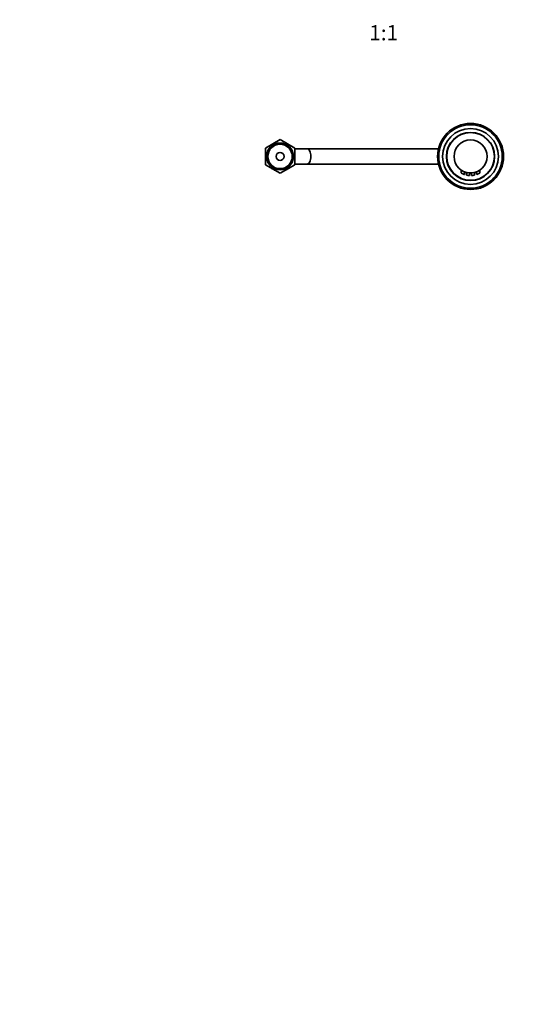
# Model space of a CAD drawing. Units: millimetres. Extents: x 0 to 1478, y 0 to 1758.
# Drawn here: x 396 to 792, y 0 to 775 of the extents above; entities that cross this region are included whole.
import ezdxf
from ezdxf import colors
from ezdxf.entities.mleader import LeaderData, LeaderLine
from ezdxf.enums import TextEntityAlignment as Align
from ezdxf.math import Vec2, Vec3

# ---------------------------------------------------------------- set-up
doc = ezdxf.new("R2010")
doc.units = ezdxf.units.MM
doc.layers.add('DV3_Défaut', color=7, linetype='Continuous')
doc.layers.add('Défaut', color=7, linetype='Continuous')
doc.styles.add('SEACAD_ArialB', font='arialbd.ttf')

# ---------------------------------------------------------------- blocks, each defined once
blk = doc.blocks.new('_DOT')
at = {"color": 0}
blk.add_line((0, 0), (-1, 0), dxfattribs=at)
at = {"color": 0, "const_width": 0.333}
blk.add_lwpolyline([(-0.1665, 0, 1), (0.1665, 0, 1)], format="xyb", close=True, dxfattribs=at)
blk = doc.blocks.new('SE2')
at = {"layer": 'DV3_Défaut', "color": 7, "linetype": 'Continuous', "lineweight": 35}
for p, q in [((600.89, 680.76), (589.39, 674.12)), ((593.7, 676.61), (593.58, 676.65)), ((593.58, 676.65), (593.59, 676.55)), ((594.66, 677.17), (594.43, 677.27)), ((594.43, 677.27), (594.43, 677.03)), ((595.34, 677.81), (595.31, 677.54)), ((595.56, 677.69), (595.34, 677.81)), ((596.28, 678.26), (596.25, 678.08)), ((596.41, 678.18), (596.28, 678.26)), ((612.39, 674.12), (600.89, 680.76)), ((605.5, 678.26), (605.37, 678.18)), ((605.53, 678.08), (605.5, 678.26)), ((606.44, 677.81), (606.22, 677.69)), ((606.47, 677.54), (606.44, 677.81)), ((607.35, 677.27), (607.11, 677.17)), ((607.35, 677.03), (607.35, 677.27)), ((608.2, 676.65), (608.08, 676.61)), ((608.19, 676.55), (608.2, 676.65)), ((589.39, 667.63), (589.17, 667.48)), ((589.17, 667.48), (589.39, 667.34)), ((589.39, 668.63), (589.22, 668.54)), ((589.22, 668.54), (589.39, 668.39)), ((589.39, 669.59), (589.36, 669.58)), ((589.36, 669.58), (589.39, 669.55)), ((589.39, 674.12), (589.39, 660.85)), ((612.39, 660.85), (612.39, 674.12)), ((622.27, 673.48), (612.39, 673.48)), ((612.42, 669.58), (612.39, 669.59)), ((612.39, 669.55), (612.42, 669.58)), ((612.56, 668.54), (612.39, 668.63)), ((612.39, 668.39), (612.56, 668.54)), ((612.61, 667.48), (612.39, 667.63)), ((612.39, 667.34), (612.61, 667.48)), ((725.6, 673.48), (622.27, 673.48)), ((589.39, 666.57), (589.22, 666.43)), ((589.22, 666.43), (589.39, 666.34)), ((589.39, 665.42), (589.36, 665.39)), ((589.36, 665.39), (589.39, 665.38)), ((589.39, 660.85), (600.89, 654.21)), ((600.89, 654.21), (612.39, 660.85)), ((612.56, 666.43), (612.39, 666.57)), ((612.39, 666.34), (612.56, 666.43)), ((612.42, 665.39), (612.39, 665.42)), ((612.39, 665.38), (612.42, 665.39)), ((612.39, 661.48), (622.27, 661.48)), ((622.27, 661.48), (725.61, 661.48)), ((593.59, 658.42), (593.58, 658.32)), ((593.58, 658.32), (593.7, 658.36)), ((594.43, 657.93), (594.43, 657.7)), ((594.43, 657.7), (594.66, 657.8)), ((595.31, 657.43), (595.34, 657.16)), ((595.34, 657.16), (595.56, 657.28)), ((596.25, 656.88), (596.28, 656.71)), ((596.28, 656.71), (596.41, 656.79)), ((605.37, 656.79), (605.5, 656.71)), ((605.5, 656.71), (605.53, 656.88)), ((606.22, 657.28), (606.44, 657.16)), ((606.44, 657.16), (606.47, 657.43)), ((607.11, 657.8), (607.35, 657.7)), ((607.35, 657.7), (607.35, 657.93)), ((608.08, 658.36), (608.2, 658.32)), ((608.2, 658.32), (608.19, 658.42)), ((743.64, 656.68), (743.64, 654.47)), ((746.14, 653.54), (746.14, 655.38)), ((747.59, 654.86), (747.64, 654.85)), ((747.64, 654.89), (747.64, 653)), ((748.5, 654.71), (748.89, 654.64)), ((750.14, 652.72), (750.14, 654.51)), ((750.86, 654.48), (751.24, 654.49)), ((750.86, 654.48), (750.86, 654.43)), ((750.86, 654.43), (751.24, 654.44)), ((751, 654.44), (751.11, 654.44)), ((751.24, 654.49), (751.24, 654.44)), ((751.28, 654.44), (751.28, 654.49)), ((751.28, 654.44), (751.29, 654.44)), ((751.29, 654.49), (751.29, 654.44)), ((751.64, 654.51), (751.64, 652.72)), ((754.14, 653), (754.14, 654.9)), ((755.64, 655.38), (755.64, 653.54)), ((758.14, 654.47), (758.14, 656.69))]:
    blk.add_line(p, q, dxfattribs=at)
for centre, radius in [((750.89, 667.48), 26), ((750.89, 667.48), 25), ((750.89, 667.48), 22), ((750.89, 667.48), 19), ((600.89, 667.48), 10.6), ((600.89, 667.48), 9.6), ((750.89, 667.48), 13), ((600.89, 667.48), 3.17)]:
    blk.add_circle(centre, radius, dxfattribs=at)
at = {"layer": 'DV3_Défaut', "color": 7, "linetype": 'Continuous', "lineweight": 18}
blk.add_circle((750.89, 667.48), 18.5, dxfattribs=at)
for centre, radius, start, end in [((600.89, 667.48), 10.5, 255, 195), ((751.69, 672.19), 19.46, 245.56821, 253.43225), ((750.09, 672.19), 19.46, 286.56759, 294.43211)]:
    blk.add_arc(centre, radius, start, end, dxfattribs=at)
at = {"layer": 'DV3_Défaut', "color": 7, "linetype": 'Continuous', "lineweight": 35}
for centre, radius, start, end in [((743.83, 654.46), 0.187, 178.83461, 232.61549), ((750.89, 667.48), 15, 241.5561, 250.346), ((745.94, 653.53), 0.196, 258.89222, 1.92815), ((747.84, 653), 0.2, 180.05404, 258.01291), ((750.89, 667.48), 15, 258.10705, 266.31918), ((749.94, 652.72), 0.2, 266.31957, 0.99784), ((751.84, 652.72), 0.2, 180.00001, 273.68031), ((750.89, 667.48), 15, 273.68276, 281.89256), ((753.94, 653), 0.2, 281.88537, 359.99278), ((750.89, 667.48), 13.05, 284.4241, 291.35879), ((750.99, 667.15), 12.7, 284.48905, 284.74009), ((755.84, 653.54), 0.2, 180, 289.53967), ((750.89, 667.48), 15, 289.54023, 298.4453), ((757.94, 654.47), 0.2, 298.37886, 359.92836)]:
    blk.add_arc(centre, radius, start, end, dxfattribs=at)
for points, knots in [([(622.27, 661.48), (622.64, 661.48), (623, 661.64), (623.68, 662.24), (623.99, 662.68), (624.78, 664.36), (625.08, 665.92), (625.08, 669.05), (624.77, 670.62), (623.74, 672.84), (623, 673.48), (622.27, 673.48)], [0, 0, 0, 0, 0.125, 0.125, 0.25, 0.25, 0.5, 0.5, 0.75, 0.75, 1, 1, 1, 1]), ([(751.07, 654.44), (751.18, 654.44), (751.28, 654.44), (751.28, 654.44), (751.28, 654.44), (751.28, 654.44)], [0, 0, 0, 0, 0.999596, 0.999596, 1, 1, 1, 1])]:
    blk.add_open_spline(points, degree=3, knots=knots, dxfattribs=at)
for points in [[(746.14, 655.33), (746.87, 655.04), (747.64, 654.85)], [(750.14, 654.46), (750.5, 654.44), (750.86, 654.43)]]:
    blk.add_open_spline(points, degree=2, dxfattribs=at)
at = {"layer": 'DV3_Défaut', "color": 7, "linetype": 'Continuous', "lineweight": 18}
for points, knots in [([(747.64, 653), (747.64, 653), (747.66, 653), (747.71, 652.99), (747.75, 652.98), (747.82, 652.97), (747.9, 652.96), (747.98, 652.94), (748.09, 652.93), (748.2, 652.91), (748.32, 652.89), (748.45, 652.87), (748.59, 652.86), (748.69, 652.84), (748.81, 652.83), (748.92, 652.82)], [0, 0, 0, 0, 0.204044, 0.204044, 0.204044, 0.410693, 0.410693, 0.410693, 0.620205, 0.620205, 0.620205, 0.833511, 0.833511, 0.833511, 1, 1, 1, 1]), ([(748.92, 652.82), (748.95, 652.81), (748.98, 652.81), (749.01, 652.81), (749.15, 652.79), (749.29, 652.78), (749.42, 652.77), (749.55, 652.76), (749.67, 652.75), (749.77, 652.74), (749.87, 652.73), (749.95, 652.73), (750.01, 652.72), (750.07, 652.72), (750.11, 652.72), (750.13, 652.72), (750.14, 652.72), (750.14, 652.72), (750.14, 652.72)], [0, 0, 0, 0, 0.049137, 0.049137, 0.049137, 0.2702931, 0.2702931, 0.2702931, 0.4895002, 0.4895002, 0.4895002, 0.7072441, 0.7072441, 0.7072441, 0.9244254, 0.9244254, 0.9244254, 1, 1, 1, 1]), ([(751.64, 652.72), (751.64, 652.72), (751.64, 652.72), (751.64, 652.72), (751.64, 652.72), (751.67, 652.72), (751.72, 652.72), (751.78, 652.72), (751.85, 652.73), (751.94, 652.73), (752.03, 652.74), (752.14, 652.75), (752.26, 652.76), (752.38, 652.77), (752.52, 652.78), (752.65, 652.79), (752.72, 652.8), (752.79, 652.81), (752.86, 652.82)], [0, 0, 0, 0, 0.022258, 0.022258, 0.022258, 0.239367, 0.239367, 0.239367, 0.456432, 0.456432, 0.456432, 0.673422, 0.673422, 0.673422, 0.890598, 0.890598, 0.890598, 1, 1, 1, 1]), ([(752.86, 652.82), (752.93, 652.83), (753, 652.83), (753.07, 652.84), (753.21, 652.86), (753.35, 652.88), (753.47, 652.9), (753.6, 652.91), (753.71, 652.93), (753.81, 652.95), (753.9, 652.96), (753.98, 652.98), (754.04, 652.98), (754.09, 652.99), (754.13, 653), (754.14, 653), (754.14, 653), (754.14, 653), (754.14, 653)], [0, 0, 0, 0, 0.104018, 0.104018, 0.104018, 0.31752, 0.31752, 0.31752, 0.532697, 0.532697, 0.532697, 0.747404, 0.747404, 0.747404, 0.958843, 0.958843, 0.958843, 1, 1, 1, 1])]:
    blk.add_open_spline(points, degree=3, knots=knots, dxfattribs=at)

msp = doc.modelspace()

# ---------------------------------------------------------------- block references
at = {"layer": 'Défaut'}
msp.add_blockref('SE2', (0, 0), dxfattribs=at)

# ---------------------------------------------------------------- texts
at = {"layer": 'Défaut', "color": 7, "linetype": 'Continuous', "lineweight": 35, "style": 'SEACAD_ArialB'}
msp.add_text('1:1', height=12, dxfattribs=at).set_placement((671.16, 770.9), align=Align.TOP_LEFT)

# ---------------------------------------------------------------- leaders
at = {"layer": 'Défaut', "color": 7, "linetype": 'Continuous', "lineweight": 18}
ml = msp.add_multileader_mtext('Standard', dxfattribs=at)
ml.set_content('{\\pxsm0.9;\\fSolid Edge ISO|b1||i0||c0|p34;\\W1.;19/09/2019\\P}', color=256)
ml.set_leader_properties()
ml.set_arrow_properties(name='DOT')
ml.build(insert=Vec2(0, 0))
ml.multileader.update_dxf_attribs({"leader_type": 0, "dogleg_length": 0, "arrow_head_size": 12})
ctx = ml.context
ctx.base_point, ctx.char_height, ctx.arrow_head_size, ctx.landing_gap_size = Vec3(1390.41, 1750.71), 12, 12, 4.2
notes = []
notes.append((ctx, [(0, (0, 0, 0), (0, 0), (1, 0), 1, [])]))
ctx.mtext.insert = Vec3(1392.41, 1756.83)
for ctx, leaders in notes:
    for number, flags, end, landing, length, lines in leaders:
        leader = LeaderData()
        leader.index, (leader.has_last_leader_line, leader.has_dogleg_vector, leader.attachment_direction) = number, flags
        leader.last_leader_point, leader.dogleg_vector, leader.dogleg_length = Vec3(end), Vec3(landing), length
        for number, points, colour, breaks in lines:
            line = LeaderLine()
            line.index, line.vertices, line.color, line.breaks = number, Vec3.list(points), colors.encode_raw_color(colour), breaks
            leader.lines.append(line)
        ctx.leaders.append(leader)

doc.saveas('drawing.dxf')
